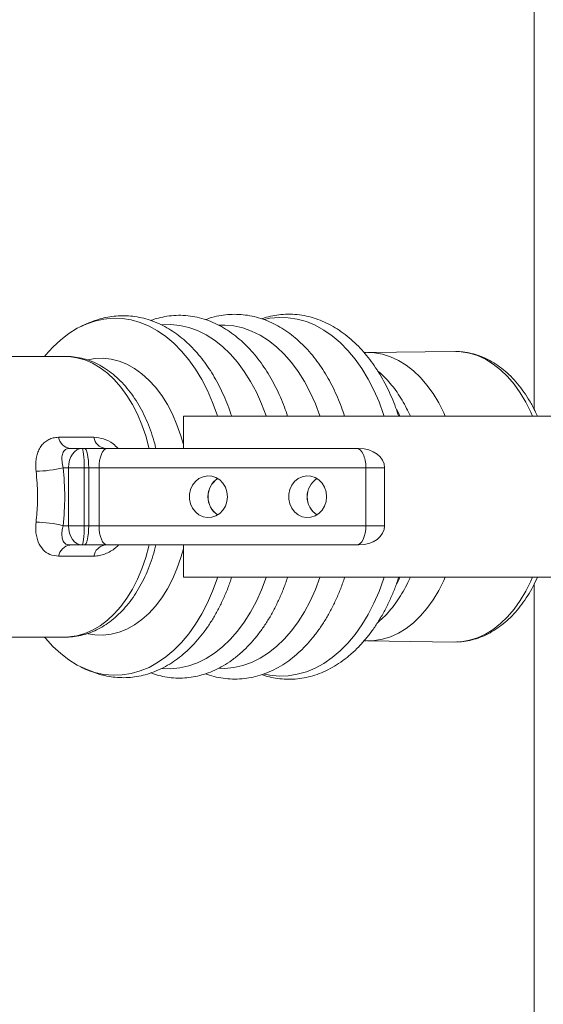
# Model space of a CAD drawing. Extents: x -19121 to 29947, y -17852 to 16528.
# Drawn here: x -10514 to -10418, y 2450 to 2630 of the extents above; entities that cross this region are included whole.
import ezdxf

# ---------------------------------------------------------------- set-up
doc = ezdxf.new("R2010")
doc.units = 0
doc.layers.get('0').update_dxf_attribs({"linetype": 'CONTINUOUS'})

# ---------------------------------------------------------------- blocks, each defined once
blk = doc.blocks.new('*U217')
at = {"color": 7, "linetype": 'Continuous', "lineweight": 15}
for p, q in [((2827.89, 830.67), (2827.91, 796.94)), ((2915.09, 796.94), (2915.11, 830.65)), ((2862.5, 797.45), (2862.5, 795.77)), ((2862.5, 795.77), (2862.5, 790.84)), ((2880.5, 795.77), (2862.5, 795.77)), ((2880.5, 795.77), (2880.5, 797.45)), ((2880.5, 790.84), (2880.5, 795.77)), ((2856.5, 791.57), (2856.5, 795.32)), ((2886.5, 795.32), (2886.5, 791.57)), ((2856.5, 790.8), (2856.5, 791.57)), ((2856.5, 783.74), (2856.5, 790.8)), ((2880.5, 790.84), (2862.5, 790.84)), ((2862.5, 790.84), (2862.5, 789.48)), ((2862.5, 789.48), (2862.5, 786.27)), ((2880.5, 789.48), (2862.5, 789.48)), ((2880.5, 789.48), (2880.5, 790.84)), ((2880.5, 786.27), (2880.5, 789.48)), ((2886.5, 791.57), (2886.5, 790.8)), ((2886.5, 790.8), (2886.5, 783.74)), ((2862.5, 786.27), (2862.5, 703.31)), ((2880.5, 786.27), (2862.5, 786.27)), ((2880.5, 703.31), (2880.5, 786.27)), ((2856.5, 706.21), (2856.5, 783.74)), ((2886.5, 783.74), (2886.5, 706.21)), ((2846.5, 760.05), (2856.5, 760.05)), ((2846.5, 579.05), (2846.5, 760.05)), ((2886.5, 760.05), (2896.5, 760.05)), ((2896.5, 579.05), (2896.5, 760.05)), ((2856.5, 705.49), (2856.5, 706.21)), ((2886.5, 706.21), (2886.5, 705.49)), ((2826.69, 702.79), (2826.34, 675.86)), ((2862.5, 703.31), (2862.5, 697.51)), ((2880.5, 703.31), (2862.5, 703.31)), ((2880.5, 697.51), (2880.5, 703.31)), ((2916.66, 675.86), (2916.31, 702.79)), ((2880.5, 697.51), (2862.5, 697.51)), ((2826.39, 675.07), (2826.4, 674.67)), ((2597.15, 651), (2844.37, 651)), ((2898.65, 651), (3937, 651))]:
    blk.add_line(p, q, dxfattribs=at)
at = {"color": 7, "linetype": 'Continuous', "lineweight": 15, "flags": 128}
for points in [[(2827.91, 803.22), (2827.55, 802.93), (2825, 800.62), (2822.75, 798.18), (2820.8, 795.64), (2819.17, 793.01), (2817.88, 790.3), (2816.92, 787.53), (2816.31, 784.73), (2816.05, 781.9), (2816.13, 779.07), (2816.57, 776.25), (2817.36, 773.46), (2818.48, 770.72), (2819.95, 768.05), (2821.74, 765.46), (2823.84, 762.97), (2826.24, 760.6), (2828.93, 758.35), (2831.89, 756.25), (2835.1, 754.31), (2838.54, 752.54), (2842.19, 750.95), (2846.03, 749.55), (2846.5, 749.39)], [(2896.5, 749.39), (2896.97, 749.55), (2900.81, 750.95), (2904.46, 752.54), (2907.9, 754.31), (2911.11, 756.25), (2914.07, 758.35), (2916.76, 760.6), (2919.16, 762.97), (2921.26, 765.46), (2923.05, 768.05), (2924.52, 770.72), (2925.64, 773.46), (2926.43, 776.25), (2926.87, 779.07), (2926.95, 781.9), (2926.69, 784.73), (2926.08, 787.53), (2925.12, 790.3), (2923.83, 793.01), (2922.2, 795.64), (2920.25, 798.18), (2918, 800.62), (2915.45, 802.93), (2915.09, 803.22)], [(2853.04, 787.87), (2853.04, 797.06), (2853.04, 798.82)], [(2889.96, 798.82), (2889.96, 789.62), (2889.96, 787.87)], [(2827.91, 796.94), (2827.96, 795.69), (2828.31, 793.19), (2829.01, 790.72), (2830.05, 788.3), (2831.42, 785.95), (2833.12, 783.68), (2835.12, 781.53), (2837.42, 779.49), (2840, 777.6), (2842.82, 775.87), (2845.88, 774.3), (2849.14, 772.92), (2852.59, 771.73), (2856.18, 770.74), (2856.5, 770.66)], [(2886.5, 770.66), (2886.82, 770.74), (2890.41, 771.73), (2893.86, 772.92), (2897.12, 774.3), (2900.18, 775.87), (2903, 777.6), (2905.58, 779.49), (2907.88, 781.53), (2909.88, 783.68), (2911.58, 785.95), (2912.95, 788.3), (2913.99, 790.72), (2914.69, 793.19), (2915.04, 795.69), (2915.09, 796.94)], [(2828.93, 789.65), (2828.57, 787.53), (2828.48, 785.02), (2828.75, 782.51), (2829.37, 780.02), (2830.34, 777.58), (2831.65, 775.21), (2833.3, 772.93), (2835.25, 770.75), (2837.51, 768.69), (2840.05, 766.78), (2842.85, 765.02), (2845.89, 763.43), (2849.14, 762.03), (2852.58, 760.82), (2855.28, 760.05)], [(2856.5, 790.8), (2856.62, 790.54), (2856.96, 790.3), (2857.51, 790.07), (2858.26, 789.87), (2859.17, 789.71), (2860.2, 789.58), (2861.33, 789.51), (2862.5, 789.48)], [(2880.5, 789.48), (2881.67, 789.51), (2882.8, 789.58), (2883.83, 789.71), (2884.74, 789.87), (2885.49, 790.07), (2886.04, 790.3), (2886.38, 790.54), (2886.5, 790.8)], [(2887.72, 760.05), (2890.42, 760.82), (2893.86, 762.03), (2897.11, 763.43), (2900.15, 765.02), (2902.95, 766.78), (2905.49, 768.69), (2907.75, 770.75), (2909.7, 772.93), (2911.35, 775.21), (2912.66, 777.58), (2913.63, 780.02), (2914.25, 782.51), (2914.52, 785.02), (2914.43, 787.53), (2914.08, 789.61)], [(2856.5, 783.74), (2856.62, 784.23), (2856.96, 784.71), (2857.51, 785.15), (2858.26, 785.53), (2859.17, 785.85), (2860.2, 786.08), (2861.33, 786.22), (2862.5, 786.27)], [(2880.5, 786.27), (2881.67, 786.22), (2882.8, 786.08), (2883.83, 785.85), (2884.74, 785.53), (2885.49, 785.15), (2886.04, 784.71), (2886.38, 784.23), (2886.5, 783.74)], [(2818.12, 766.66), (2818.04, 763.95), (2818.31, 761.15), (2818.93, 758.38), (2819.9, 755.64), (2821.21, 752.97), (2822.86, 750.38), (2824.83, 747.88), (2827.12, 745.49), (2829.69, 743.23), (2832.55, 741.11), (2835.67, 739.15), (2839.02, 737.36), (2842.59, 735.75), (2846.35, 734.33), (2846.5, 734.29)], [(2896.5, 734.29), (2896.65, 734.33), (2900.41, 735.75), (2903.98, 737.36), (2907.33, 739.15), (2910.45, 741.11), (2913.31, 743.23), (2915.88, 745.49), (2918.17, 747.88), (2920.14, 750.38), (2921.79, 752.97), (2923.1, 755.64), (2924.07, 758.38), (2924.69, 761.15), (2924.96, 763.95), (2924.87, 766.74)], [(2871.5, 746.36), (2873, 746.51), (2874.42, 746.98), (2875.68, 747.73), (2876.71, 748.73), (2877.47, 749.91), (2877.9, 751.22), (2877.99, 752.59), (2877.73, 753.93), (2877.13, 755.19), (2876.23, 756.29), (2875.07, 757.17), (2873.72, 757.78), (2872.25, 758.1), (2870.75, 758.1), (2869.28, 757.78), (2867.93, 757.17), (2866.77, 756.29), (2865.87, 755.19), (2865.27, 753.93), (2865.01, 752.59), (2865.1, 751.22), (2865.53, 749.91), (2866.29, 748.73), (2867.32, 747.73), (2868.58, 746.98), (2870, 746.51), (2871.5, 746.36)], [(2818.18, 749.03), (2818.15, 747.15), (2818.42, 744.36), (2819.04, 741.59), (2820.01, 738.87), (2821.32, 736.2), (2822.97, 733.61), (2824.93, 731.12), (2827.21, 728.74), (2829.78, 726.48), (2832.63, 724.37), (2835.74, 722.41), (2839.09, 720.63), (2842.65, 719.02), (2846.41, 717.61), (2846.5, 717.57)], [(2896.5, 717.57), (2896.59, 717.61), (2900.35, 719.02), (2903.91, 720.63), (2907.26, 722.41), (2910.37, 724.37), (2913.22, 726.48), (2915.79, 728.74), (2918.07, 731.12), (2920.03, 733.61), (2921.68, 736.2), (2922.99, 738.87), (2923.96, 741.59), (2924.58, 744.36), (2924.85, 747.15), (2924.82, 749.06)], [(2816.38, 734.85), (2816.05, 733.14), (2815.79, 730.29), (2815.88, 727.45), (2816.32, 724.62), (2817.1, 721.82), (2818.24, 719.06), (2819.71, 716.38), (2821.5, 713.78), (2823.62, 711.28), (2826.03, 708.89), (2828.73, 706.64), (2831.71, 704.53), (2834.93, 702.57), (2838.39, 700.79), (2842.05, 699.19), (2845.91, 697.79), (2846.5, 697.59)], [(2896.5, 697.59), (2897.09, 697.79), (2900.95, 699.19), (2904.61, 700.79), (2908.07, 702.57), (2911.29, 704.53), (2914.27, 706.64), (2916.97, 708.89), (2919.38, 711.28), (2921.5, 713.78), (2923.29, 716.38), (2924.76, 719.06), (2925.9, 721.82), (2926.68, 724.62), (2927.12, 727.45), (2927.21, 730.29), (2926.95, 733.14), (2926.6, 734.91)], [(2871.5, 715.54), (2873, 715.7), (2874.42, 716.17), (2875.68, 716.92), (2876.71, 717.91), (2877.47, 719.1), (2877.9, 720.41), (2877.99, 721.77), (2877.73, 723.12), (2877.13, 724.38), (2876.23, 725.47), (2875.07, 726.35), (2873.72, 726.97), (2872.25, 727.28), (2870.75, 727.28), (2869.28, 726.97), (2867.93, 726.35), (2866.77, 725.47), (2865.87, 724.38), (2865.27, 723.12), (2865.01, 721.77), (2865.1, 720.41), (2865.53, 719.1), (2866.29, 717.91), (2867.32, 716.92), (2868.58, 716.17), (2870, 715.7), (2871.5, 715.54)], [(2826.72, 703.74), (2826.7, 703.19), (2826.78, 700.64), (2827.22, 698.11), (2828.01, 695.61), (2829.13, 693.17), (2830.59, 690.8), (2832.36, 688.53), (2834.45, 686.36), (2836.82, 684.32), (2839.46, 682.42), (2842.36, 680.68), (2845.48, 679.11), (2846.5, 678.66)], [(2896.5, 678.66), (2897.52, 679.11), (2900.64, 680.68), (2903.54, 682.42), (2906.18, 684.32), (2908.55, 686.36), (2910.64, 688.53), (2912.41, 690.8), (2913.87, 693.17), (2914.99, 695.61), (2915.78, 698.11), (2916.22, 700.64), (2916.3, 703.19), (2916.27, 703.81)], [(2844.48, 693.69), (2845.48, 693.21), (2846.5, 692.74)], [(2896.5, 692.74), (2897.52, 693.21), (2898.56, 693.7)], [(2826.34, 675.86), (2826.44, 673.7), (2826.88, 671.15), (2827.67, 668.64), (2828.81, 666.17), (2830.27, 663.79), (2832.06, 661.49), (2834.16, 659.31), (2836.55, 657.25), (2839.22, 655.34), (2842.13, 653.59), (2845.28, 652.01), (2846.5, 651.47)], [(2896.5, 651.47), (2897.72, 652.01), (2900.87, 653.59), (2903.78, 655.34), (2906.45, 657.25), (2908.84, 659.31), (2910.94, 661.49), (2912.73, 663.79), (2914.19, 666.17), (2915.33, 668.64), (2916.12, 671.15), (2916.56, 673.7), (2916.66, 675.86)]]:
    blk.add_lwpolyline(points, dxfattribs=at)
at = {"color": 7, "linetype": 'Continuous', "lineweight": 15}
for centre, radius, start, end in [((2828.05, 806.18), 35.54, 345.7719, 359.4428), ((2914.95, 806.18), 35.54, 180.5572, 194.2281), ((2852.36, 794.69), 4.18, 8.7227, 80.714), ((2890.64, 794.69), 4.18, 99.2854, 171.2783), ((2852.37, 783.74), 4.18, 8.7188, 80.7111), ((2890.63, 783.74), 4.18, 99.2889, 171.2818), ((2871.5, 745.6), 6.79, 33.5359, 146.4641), ((2871.36, 745.76), 6.59, 88.8059, 146.9598), ((2871.62, 745.72), 6.63, 33.2244, 91.0099), ((2871.5, 714.78), 6.79, 33.544, 146.456), ((2871.36, 714.94), 6.59, 88.7885, 146.9622), ((2871.62, 714.91), 6.62, 33.2205, 91.0289)]:
    blk.add_arc(centre, radius, start, end, dxfattribs=at)
for centre, major_axis, ratio, start_param, end_param in [((2862.5, 791.57), (-6, 0), 0.700806, 4.712389, 6.283185), ((2871.5, 828.81), (-49.61, 0), 0.642788, 1.388389, 1.753203), ((2880.5, 791.57), (-6, 0), 0.700806, 3.141593, 4.712389), ((2862.5, 791.57), (-6, 0), 0.120476, 0, 1.570796), ((2880.5, 791.57), (-6, 0), 0.120476, 1.570796, 3.141593), ((2862.5, 706.21), (-6, 0), 0.48369, 0, 1.570796), ((2862.5, 705.48), (0, -7.97), 0.752487, 4.712389, 6.283185), ((2880.5, 706.21), (-6, 0), 0.48369, 1.570796, 3.141593), ((2880.5, 705.48), (0, -7.97), 0.752487, 0, 1.570796)]:
    blk.add_ellipse(centre, major_axis=major_axis, ratio=ratio, start_param=start_param, end_param=end_param, dxfattribs=at)
for points, knots in [([(2863.59, 805.84), (2862.62, 805.9), (2861.01, 806), (2858.98, 805.67), (2856.93, 805.04), (2854.92, 803.76), (2853.34, 801.61), (2853.14, 799.75), (2853.04, 798.82)], [0, 0, 0, 0, 0.164529, 0.271763, 0.379075, 0.586059, 0.790333, 1, 1, 1, 1]), ([(2863.59, 805.84), (2865.58, 805.66), (2869.59, 805.29), (2874.92, 805.39), (2878.18, 805.71), (2879.41, 805.84)], [0, 0, 0, 0, 0.378253, 0.763946, 1, 1, 1, 1]), ([(2889.96, 798.82), (2889.92, 799.39), (2889.85, 800.48), (2889.31, 801.91), (2888.52, 803.14), (2887.43, 804.16), (2886.12, 804.95), (2884.62, 805.52), (2882.99, 805.86), (2881.24, 805.99), (2880.02, 805.89), (2879.41, 805.84)], [0, 0, 0, 0, 0.125488, 0.241133, 0.356809, 0.470129, 0.583429, 0.688947, 0.794388, 0.897224, 1, 1, 1, 1]), ([(2827.91, 797.27), (2827.91, 797.21), (2827.82, 796.29), (2827.96, 794.5), (2828.35, 791.95), (2829.08, 789.44), (2830.1, 786.99), (2831.42, 784.62), (2833.04, 782.33), (2834.94, 780.14), (2837.11, 778.06), (2839.54, 776.13), (2842.21, 774.34), (2845.1, 772.73), (2848.18, 771.28), (2851.44, 770.04), (2854.22, 769.14), (2855.95, 768.73), (2856.5, 768.6)], [0, 0, 0, 0, 0.004987, 0.071027, 0.136913, 0.202944, 0.269393, 0.336509, 0.404427, 0.473164, 0.54266, 0.612733, 0.683233, 0.753979, 0.824846, 0.895719, 0.966547, 1, 1, 1, 1]), ([(2856.5, 795.32), (2856.54, 795.73), (2856.59, 796.19), (2856.96, 796.89), (2857.61, 797.48), (2858.99, 797.83), (2860.67, 797.82), (2861.95, 797.56), (2862.5, 797.45)], [0, 0, 0, 0, 0.163677, 0.187404, 0.382475, 0.595545, 0.82461, 1, 1, 1, 1]), ([(2880.5, 797.45), (2881.19, 797.58), (2882.59, 797.85), (2884.35, 797.79), (2885.62, 797.35), (2886.19, 796.67), (2886.45, 796.01), (2886.48, 795.6), (2886.5, 795.32)], [0, 0, 0, 0, 0.219122, 0.443944, 0.673292, 0.839232, 0.888678, 1, 1, 1, 1]), ([(2886.5, 768.6), (2886.99, 768.71), (2888.66, 769.1), (2891.39, 769.98), (2894.66, 771.21), (2897.77, 772.66), (2900.69, 774.28), (2903.4, 776.08), (2905.88, 778.05), (2908.1, 780.17), (2910.05, 782.43), (2911.69, 784.8), (2913.03, 787.26), (2914.05, 789.79), (2914.73, 792.36), (2915.11, 794.95), (2915.1, 796.67), (2915.09, 797.53)], [0, 0, 0, 0, 0.029449, 0.099913, 0.170495, 0.241214, 0.312042, 0.382929, 0.453778, 0.524422, 0.594692, 0.664376, 0.733266, 0.801255, 0.868341, 0.934639, 1, 1, 1, 1]), ([(2818.59, 791.88), (2818.58, 791.85), (2818.54, 791.78), (2818.47, 791.63), (2818.34, 791.37), (2818.09, 790.84), (2817.66, 789.88), (2817.02, 788.31), (2816.32, 786.22), (2815.72, 783.76), (2815.35, 781.17), (2815.23, 778.52), (2815.39, 775.85), (2815.83, 773.19), (2816.57, 770.49), (2817.64, 767.71), (2819.04, 765), (2820.69, 762.43), (2822.55, 760.05), (2824.64, 757.77), (2826.97, 755.61), (2829.5, 753.57), (2832.24, 751.67), (2835.15, 749.92), (2838.23, 748.31), (2841.46, 746.86), (2844.22, 745.77), (2845.94, 745.22), (2846.5, 745.04)], [0, 0, 0, 0, 0.0016068, 0.0034826, 0.0064302, 0.0124657, 0.0270583, 0.0517364, 0.0908873, 0.1344133, 0.180289, 0.2273831, 0.2751886, 0.3234557, 0.3720348, 0.4242836, 0.4789504, 0.5284935, 0.5783164, 0.6283047, 0.6783478, 0.728361, 0.7782809, 0.8280757, 0.8777325, 0.9272214, 0.9764973, 1, 1, 1, 1]), ([(2896.5, 745.03), (2897.39, 745.33), (2899.33, 745.98), (2902.22, 747.15), (2905.17, 748.51), (2908.01, 750.01), (2910.7, 751.64), (2913.25, 753.4), (2915.64, 755.28), (2917.85, 757.27), (2919.87, 759.39), (2921.7, 761.62), (2923.32, 763.96), (2924.72, 766.42), (2925.89, 769), (2926.8, 771.68), (2927.4, 774.37), (2927.71, 777.04), (2927.75, 779.65), (2927.53, 782.21), (2927.09, 784.67), (2926.46, 786.96), (2925.77, 788.87), (2925.17, 790.27), (2924.78, 791.12), (2924.56, 791.56), (2924.46, 791.78), (2924.42, 791.85), (2924.41, 791.88)], [0, 0, 0, 0, 0.037767, 0.083066, 0.128722, 0.174656, 0.220817, 0.267163, 0.31369, 0.360398, 0.407299, 0.454465, 0.501979, 0.550018, 0.598827, 0.648746, 0.698964, 0.74636, 0.792872, 0.838193, 0.881675, 0.922127, 0.957206, 0.979489, 0.990977, 0.996306, 0.998466, 1, 1, 1, 1]), ([(2816.77, 770.11), (2816.63, 769.75), (2816.15, 768.54), (2815.64, 766.43), (2815.2, 763.74), (2815.08, 761.03), (2815.26, 758.3), (2815.72, 755.63), (2816.48, 752.95), (2817.55, 750.27), (2818.94, 747.6), (2820.67, 744.94), (2822.68, 742.42), (2824.91, 740.07), (2827.3, 737.91), (2829.91, 735.87), (2832.72, 733.97), (2835.71, 732.22), (2838.87, 730.62), (2842.17, 729.2), (2844.72, 728.21), (2846.2, 727.75), (2846.5, 727.66)], [0, 0, 0, 0, 0.021718, 0.073393, 0.125192, 0.181241, 0.233216, 0.285487, 0.338382, 0.392162, 0.447125, 0.503618, 0.561976, 0.615026, 0.668291, 0.721653, 0.775012, 0.828284, 0.881376, 0.93424, 0.98681, 1, 1, 1, 1]), ([(2896.5, 727.65), (2897.46, 727.98), (2899.49, 728.66), (2902.48, 729.88), (2905.48, 731.28), (2908.37, 732.83), (2911.13, 734.52), (2913.74, 736.36), (2916.2, 738.33), (2918.47, 740.45), (2920.55, 742.69), (2922.41, 745.07), (2924.04, 747.57), (2925.41, 750.19), (2926.51, 752.91), (2927.31, 755.73), (2927.79, 758.62), (2927.92, 761.54), (2927.73, 764.39), (2927.2, 767.13), (2926.7, 769.03), (2926.29, 770.02), (2926.23, 770.16)], [0, 0, 0, 0, 0.04322, 0.091787, 0.140883, 0.190461, 0.240487, 0.290965, 0.341897, 0.393315, 0.445265, 0.497797, 0.55098, 0.604893, 0.659626, 0.71526, 0.771872, 0.829467, 0.887053, 0.939833, 0.991814, 1, 1, 1, 1]), ([(2816.47, 753.16), (2816.31, 752.74), (2815.81, 751.41), (2815.27, 749.1), (2814.86, 746.22), (2814.78, 743.28), (2815.03, 740.41), (2815.6, 737.55), (2816.47, 734.76), (2817.7, 731.91), (2819.21, 729.21), (2820.97, 726.66), (2822.94, 724.29), (2825.14, 722.02), (2827.58, 719.88), (2830.22, 717.87), (2833.06, 715.99), (2836.07, 714.27), (2839.24, 712.7), (2842.57, 711.3), (2844.99, 710.38), (2846.34, 709.97), (2846.5, 709.92)], [0, 0, 0, 0, 0.024373, 0.077692, 0.131831, 0.186954, 0.243147, 0.294434, 0.350843, 0.406408, 0.464023, 0.516583, 0.569466, 0.622568, 0.675775, 0.728989, 0.782129, 0.83512, 0.887939, 0.94054, 0.992873, 1, 1, 1, 1]), ([(2896.5, 709.92), (2897.45, 710.24), (2899.47, 710.92), (2902.44, 712.12), (2905.43, 713.51), (2908.31, 715.04), (2911.05, 716.7), (2913.65, 718.5), (2916.08, 720.43), (2918.34, 722.49), (2920.4, 724.68), (2922.26, 726.98), (2923.9, 729.4), (2925.31, 731.94), (2926.47, 734.59), (2927.34, 737.31), (2927.91, 740.05), (2928.19, 742.8), (2928.18, 745.57), (2927.86, 748.36), (2927.33, 750.92), (2926.77, 752.5), (2926.53, 753.17)], [0, 0, 0, 0, 0.04258, 0.090909, 0.139689, 0.188835, 0.238305, 0.288057, 0.338095, 0.388413, 0.439019, 0.489967, 0.541329, 0.593227, 0.645821, 0.699304, 0.751887, 0.803282, 0.855121, 0.907621, 0.961081, 1, 1, 1, 1]), ([(2816.24, 735.68), (2816.11, 735.32), (2815.67, 734.11), (2815.21, 732.01), (2814.83, 729.37), (2814.74, 726.66), (2814.95, 723.93), (2815.46, 721.17), (2816.26, 718.47), (2817.37, 715.77), (2818.79, 713.08), (2820.55, 710.42), (2822.58, 707.89), (2824.84, 705.53), (2827.27, 703.34), (2829.91, 701.29), (2832.75, 699.38), (2835.76, 697.63), (2838.93, 696.04), (2842.23, 694.62), (2844.77, 693.64), (2846.22, 693.19), (2846.5, 693.11)], [0, 0, 0, 0, 0.020597, 0.071134, 0.122451, 0.174396, 0.2296, 0.282342, 0.335689, 0.389796, 0.44492, 0.501335, 0.559358, 0.612773, 0.666484, 0.720592, 0.774448, 0.82811, 0.881555, 0.934745, 0.98764, 1, 1, 1, 1]), ([(2896.5, 693.1), (2897.42, 693.41), (2899.42, 694.08), (2902.36, 695.27), (2905.34, 696.65), (2908.2, 698.17), (2910.94, 699.83), (2913.53, 701.62), (2915.98, 703.56), (2918.3, 705.66), (2920.44, 707.92), (2922.37, 710.33), (2924.07, 712.86), (2925.51, 715.51), (2926.66, 718.25), (2927.52, 721.08), (2928.06, 723.98), (2928.26, 726.85), (2928.15, 729.63), (2927.74, 732.27), (2927.28, 734.26), (2926.87, 735.39), (2926.76, 735.68)], [0, 0, 0, 0, 0.04201, 0.090575, 0.139547, 0.18886, 0.238459, 0.288334, 0.3385, 0.389698, 0.442618, 0.496012, 0.549907, 0.604349, 0.659434, 0.715231, 0.771832, 0.829281, 0.883559, 0.933884, 0.98311, 1, 1, 1, 1]), ([(2832.42, 699.65), (2832.61, 699.41), (2833.37, 698.47), (2834.92, 696.93), (2837.07, 695.06), (2839.45, 693.32), (2842.03, 691.72), (2844.38, 690.44), (2845.93, 689.76), (2846.5, 689.51)], [0, 0, 0, 0, 0.057274, 0.225893, 0.394563, 0.563274, 0.732569, 0.901815, 1, 1, 1, 1]), ([(2896.5, 689.49), (2897.33, 689.87), (2899.07, 690.67), (2901.55, 692.06), (2903.97, 693.61), (2906.18, 695.27), (2908.18, 697.03), (2909.64, 698.49), (2910.37, 699.4), (2910.58, 699.65)], [0, 0, 0, 0, 0.1444881, 0.3047649, 0.4663269, 0.6264128, 0.7822394, 0.9391602, 1, 1, 1, 1]), ([(2826.42, 674.18), (2826.43, 673.97), (2826.46, 672.88), (2826.83, 670.94), (2827.53, 668.4), (2828.57, 665.91), (2829.9, 663.49), (2831.52, 661.15), (2833.43, 658.92), (2835.61, 656.8), (2838.05, 654.81), (2840.74, 652.98), (2843.55, 651.35), (2845.55, 650.41), (2846.5, 649.97)], [0, 0, 0, 0, 0.021393, 0.107756, 0.194296, 0.281362, 0.369262, 0.458183, 0.548139, 0.639029, 0.730666, 0.822865, 0.915379, 1, 1, 1, 1]), ([(2896.5, 649.99), (2897.09, 650.25), (2898.75, 650.98), (2901.27, 652.38), (2904.07, 654.18), (2906.64, 656.15), (2908.95, 658.27), (2910.99, 660.53), (2912.74, 662.91), (2914.18, 665.39), (2915.3, 667.94), (2916.09, 670.54), (2916.56, 673), (2916.61, 674.59), (2916.63, 675.31)], [0, 0, 0, 0, 0.049453, 0.139356, 0.229338, 0.319291, 0.409058, 0.498396, 0.587093, 0.674892, 0.761605, 0.847218, 0.931807, 1, 1, 1, 1])]:
    blk.add_open_spline(points, degree=3, knots=knots, dxfattribs=at)
at = {"color": 8, "linetype": 'Continuous', "lineweight": 15}
for points, knots in [([(2853.04, 787.87), (2853.08, 787.28), (2853.15, 786.15), (2853.69, 784.39), (2854.49, 782.72), (2855.43, 781.29), (2856.2, 780.5), (2856.5, 780.19)], [0, 0, 0, 0, 0.230129, 0.442292, 0.654487, 0.862412, 1, 1, 1, 1]), ([(2886.5, 780.31), (2887.01, 780.83), (2888.35, 782.2), (2889.64, 784.91), (2889.85, 786.87), (2889.96, 787.87)], [0, 0, 0, 0, 0.231816, 0.610873, 1, 1, 1, 1])]:
    blk.add_open_spline(points, degree=3, knots=knots, dxfattribs=at)

msp = doc.modelspace()

# ---------------------------------------------------------------- block references
at = {"xscale": 0.5887128453478504, "yscale": 0.5887128453478504, "zscale": 0.5887128453478504, "rotation": 90}
msp.add_blockref('*U217', (-10036.46, 852.5), dxfattribs=at)

doc.saveas('drawing.dxf')
